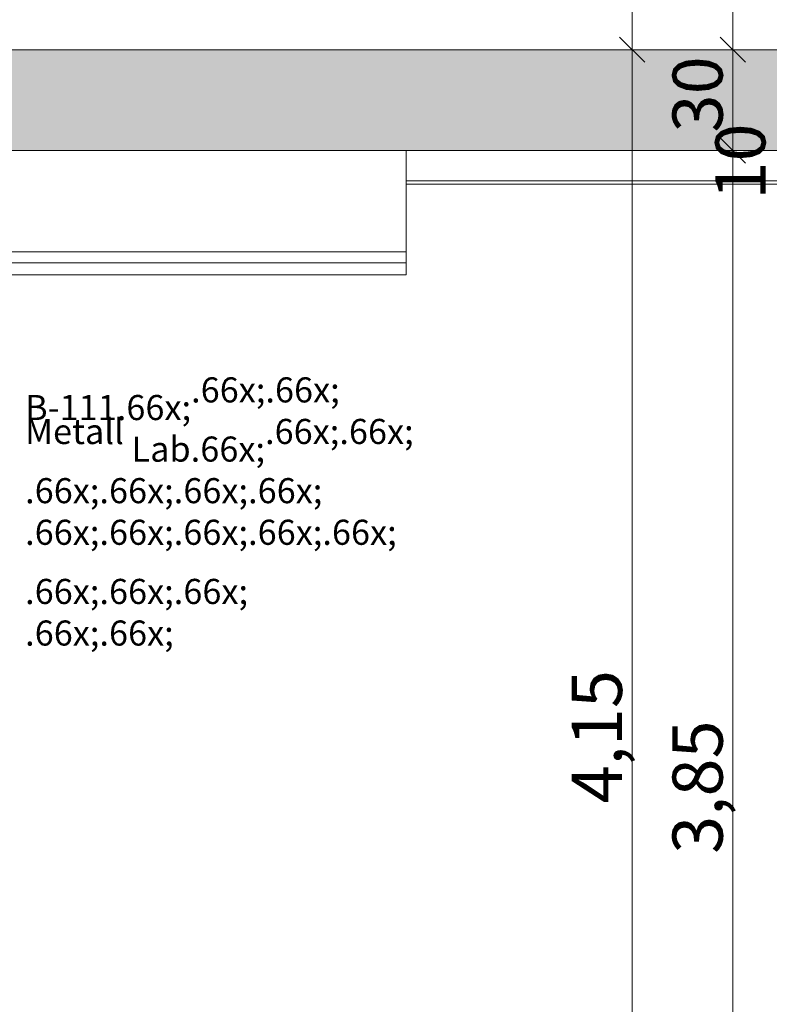
# Model space of a CAD drawing. Extents: x 0 to 69, y 0 to 42.
# Drawn here: x 23.1 to 25.3, y 17.3 to 20.3 of the extents above; entities that cross this region are included whole.
import ezdxf
from ezdxf.xclip import XClip

# ---------------------------------------------------------------- set-up
doc = ezdxf.new("R2010")
doc.units = 0
doc.header["$MEASUREMENT"] = 0
doc.header["$XCLIPFRAME"] = 0
for name, color, linetype in [('80 Raumetiketten', 7, 'Continuous'), ('95 L5 Ausführungsplanung Bemaßung.roh', 7, 'Continuous'), ('Neubau_20 Bodenaufbau', 7, 'Continuous'), ('Neubau_20 Decke', 7, 'Continuous'), ('Neubau_20 Decke abgehängt', 7, 'Continuous'), ('Neubau_95 L5 Ausführungsplanung Bemaßung.roh', 7, 'Continuous')]:
    doc.layers.add(name, color=color, linetype=linetype)
doc.styles.add('ERSTELLTER_STIL_6', font='ARIALN.TTF')

# ---------------------------------------------------------------- blocks, each defined once
blk = doc.blocks.new('Zeichnung_4_1', base_point=(82.5264, 11.0282))
at = {"layer": 'Neubau_20 Decke', "linetype": 'Continuous', "lineweight": 0, "true_color": 0x000000}
h = blk.add_hatch(dxfattribs=at)
h.set_pattern_fill('Beton__Stahlbeton_0001', color=18, style=0, pattern_type=2)
h.set_pattern_definition([(45, (82.52637, 11.0282), (-0.08485281, 0.08485281), []), (45, (82.48394, 11.07062), (-0.08485281, 0.08485281), [0.09, -0.03])])
h.paths.add_polyline_path([(22.716, 20.1782), (22.716, 19.8782), (54.6541, 19.8782), (54.6541, 20.1782)])
at = {"layer": 'Neubau_20 Bodenaufbau', "color": 7, "linetype": 'Continuous', "lineweight": 18, "ltscale": 20, "flags": 128}
blk.add_lwpolyline([(28.8982, 20.1782), (22.9797, 20.1782), (22.716, 20.1782)], dxfattribs=at)
at = {"layer": 'Neubau_20 Decke', "color": 7, "linetype": 'Continuous', "lineweight": 13, "ltscale": 20}
for p, q in [((24.2138, 19.8782), (22.716, 19.8782)), ((29.1732, 19.8782), (24.2138, 19.8782))]:
    blk.add_line(p, q, dxfattribs=at)
at = {"layer": 'Neubau_20 Decke abgehängt', "color": 7, "linetype": 'Continuous', "lineweight": 13, "ltscale": 20}
for p, q in [((24.2138, 19.8782), (24.2138, 19.7882)), ((29.1732, 19.7882), (24.2138, 19.7882)), ((29.1732, 19.7782), (24.2138, 19.7782)), ((24.2138, 19.5762), (22.6949, 19.5762))]:
    blk.add_line(p, q, dxfattribs=at)
at = {"layer": 'Neubau_20 Decke abgehängt', "color": 7, "linetype": 'Continuous', "lineweight": 18, "ltscale": 20}
for p, q in [((24.2138, 19.5432), (22.6949, 19.5432)), ((24.2138, 19.5432), (24.2138, 19.5082)), ((24.2138, 19.5082), (22.7054, 19.5082))]:
    blk.add_line(p, q, dxfattribs=at)
at = {"layer": 'Neubau_20 Decke abgehängt', "color": 7, "linetype": 'Continuous', "lineweight": 13, "ltscale": 20, "flags": 128}
blk.add_lwpolyline([(24.2138, 19.7882), (24.2138, 19.5762), (24.2138, 19.5432)], dxfattribs=at)
at = {"layer": 'Neubau_95 L5 Ausführungsplanung Bemaßung.roh', "color": 7, "linetype": 'Continuous', "lineweight": 13, "ltscale": 20}
for p, q in [((24.8871, 20.1782), (24.8871, 24.3282)), ((25.1871, 20.1782), (25.1871, 24.0282)), ((24.8496, 20.2157), (24.9246, 20.1407)), ((25.1496, 20.2157), (25.2246, 20.1407)), ((24.9574, 20.1782), (24.8168, 20.1782)), ((24.8871, 16.0282), (24.8871, 20.1782)), ((25.2574, 20.1782), (25.1168, 20.1782)), ((25.1871, 19.8782), (25.1871, 20.1782)), ((25.1496, 19.9157), (25.2246, 19.8407)), ((25.2574, 19.8782), (25.1168, 19.8782)), ((25.1871, 16.0282), (25.1871, 19.8782))]:
    blk.add_line(p, q, dxfattribs=at)
at = {"layer": '80 Raumetiketten', "color": 7, "linetype": 'Continuous', "lineweight": 13, "char_height": 0.075, "attachment_point": 1, "rotation": 0, "style": 'ERSTELLTER_STIL_6'}
for s, insert in [('\\A1;{\\pql;\\pt0,1;\\fArial Narrow|b0|i0|c0|p0;\\W1.000000;B-111\\fArial Narrow|b0|i0|c0|p0;\\W1.000000;\\A1{\\H.66x;\\S^  ;}\\fArial Narrow|b0|i0|c0|p0;\\W1.000000;\\fArial Narrow|b0|i0|c0|p0;\\W1.000000;\\A1{\\H.66x;\\S^  ;}\\fArial Narrow|b0|i0|c0|p0;\\W1.000000;\\fArial Narrow|b0|i0|c0|p0;\\W1.000000;\\fArial Narrow|b0|i0|c0|p0;\\W1.000000;\\fArial Narrow|b0|i0|c0|p0;\\W1.000000;\\fArial Narrow|b0|i0|c0|p0;\\W1.000000;\\fArial Narrow|b0|i0|c0|p0;\\W1.000000;\\fArial Narrow|b0|i0|c0|p0;\\W1.000000;\\A1{\\H.66x;\\S^  ;}\\fArial Narrow|b0|i0|c0|p0;\\W1.000000;\\fArial Narrow|b0|i0|c0|p0;\\W1.000000;\\A1{\\H.66x;\\S^  ;}\\fArial Narrow|b0|i0|c0|p0;\\W1.000000;\\fArial Narrow|b0|i0|c0|p0;\\W1.000000;\\fArial Narrow|b0|i0|c0|p0;\\W1.000000;\\fArial Narrow|b0|i0|c0|p0;\\W1.000000;\\fArial Narrow|b0|i0|c0|p0;\\W1.000000;\\fArial Narrow|b0|i0|c0|p0;\\W1.000000;\\fArial Narrow|b0|i0|c0|p0;\\W1.000000;\\A1{\\H.66x;\\S^  ;}\\fArial Narrow|b0|i0|c0|p0;\\W1.000000;\\fArial Narrow|b0|i0|c0|p0;\\W1.000000;\\A1{\\H.66x;\\S^  ;}\\fArial Narrow|b0|i0|c0|p0;\\W1.000000;\\fArial Narrow|b0|i0|c0|p0;\\W1.000000;\\fArial Narrow|b0|i0|c0|p0;\\W1.000000;\\fArial Narrow|b0|i0|c0|p0;\\W1.000000;\\fArial Narrow|b0|i0|c0|p0;\\W1.000000;\\fArial Narrow|b0|i0|c0|p0;\\W1.000000;\\fArial Narrow|b0|i0|c0|p0;\\W1.000000;\\A1{\\H.66x;\\S^  ;}\\fArial Narrow|b0|i0|c0|p0;\\W1.000000;\\fArial Narrow|b0|i0|c0|p0;\\W1.000000;\\A1{\\H.66x;\\S^  ;}\\fArial Narrow|b0|i0|c0|p0;\\W1.000000;\\fArial Narrow|b0|i0|c0|p0;\\W1.000000;\\fArial Narrow|b0|i0|c0|p0;\\W1.000000;\\fArial Narrow|b0|i0|c0|p0;\\W1.000000;\\fArial Narrow|b0|i0|c0|p0;\\W1.000000;\\fArial Narrow|b0|i0|c0|p0;\\W1.000000;\\fArial Narrow|b0|i0|c0|p0;\\W1.000000;\\A1{\\H.66x;\\S^  ;}\\fArial Narrow|b0|i0|c0|p0;\\W1.000000;\\fArial Narrow|b0|i0|c0|p0;\\W1.000000;\\A1{\\H.66x;\\S^  ;}\\fArial Narrow|b0|i0|c0|p0;\\W1.000000;\\fArial Narrow|b0|i0|c0|p0;\\W1.000000;\\fArial Narrow|b0|i0|c0|p0;\\W1.000000;\\fArial Narrow|b0|i0|c0|p0;\\W1.000000;\\fArial Narrow|b0|i0|c0|p0;\\W1.000000;\\fArial Narrow|b0|i0|c0|p0;\\W1.000000;\\fArial Narrow|b0|i0|c0|p0;\\W1.000000;\\fArial Narrow|b0|i0|c0|p0;\\W1.000000;}', (23.0785, 19.2554)), ('\\A1;{\\pql;\\pt0,1;\\fArial Narrow|b0|i0|c0|p0;\\W1.000000;Metall Lab\\fArial Narrow|b0|i0|c0|p0;\\W1.000000;\\A1{\\H.66x;\\S^  ;}\\fArial Narrow|b0|i0|c0|p0;\\W1.000000;\\fArial Narrow|b0|i0|c0|p0;\\W1.000000;\\A1{\\H.66x;\\S^  ;}\\fArial Narrow|b0|i0|c0|p0;\\W1.000000;\\fArial Narrow|b0|i0|c0|p0;\\W1.000000;\\fArial Narrow|b0|i0|c0|p0;\\W1.000000;\\fArial Narrow|b0|i0|c0|p0;\\W1.000000;\\fArial Narrow|b0|i0|c0|p0;\\W1.000000;\\fArial Narrow|b0|i0|c0|p0;\\W1.000000;\\fArial Narrow|b0|i0|c0|p0;\\W1.000000;\\A1{\\H.66x;\\S^  ;}\\fArial Narrow|b0|i0|c0|p0;\\W1.000000;\\fArial Narrow|b0|i0|c0|p0;\\W1.000000;\\A1{\\H.66x;\\S^  ;}\\fArial Narrow|b0|i0|c0|p0;\\W1.000000;\\fArial Narrow|b0|i0|c0|p0;\\W1.000000;\\fArial Narrow|b0|i0|c0|p0;\\W1.000000;\\fArial Narrow|b0|i0|c0|p0;\\W1.000000;\\fArial Narrow|b0|i0|c0|p0;\\W1.000000;\\fArial Narrow|b0|i0|c0|p0;\\W1.000000;\\fArial Narrow|b0|i0|c0|p0;\\W1.000000;\\A1{\\H.66x;\\S^  ;}\\fArial Narrow|b0|i0|c0|p0;\\W1.000000;\\fArial Narrow|b0|i0|c0|p0;\\W1.000000;\\A1{\\H.66x;\\S^  ;}\\fArial Narrow|b0|i0|c0|p0;\\W1.000000;\\fArial Narrow|b0|i0|c0|p0;\\W1.000000;\\fArial Narrow|b0|i0|c0|p0;\\W1.000000;\\fArial Narrow|b0|i0|c0|p0;\\W1.000000;\\fArial Narrow|b0|i0|c0|p0;\\W1.000000;\\fArial Narrow|b0|i0|c0|p0;\\W1.000000;\\fArial Narrow|b0|i0|c0|p0;\\W1.000000;\\A1{\\H.66x;\\S^  ;}\\fArial Narrow|b0|i0|c0|p0;\\W1.000000;\\fArial Narrow|b0|i0|c0|p0;\\W1.000000;\\A1{\\H.66x;\\S^  ;}\\fArial Narrow|b0|i0|c0|p0;\\W1.000000;\\fArial Narrow|b0|i0|c0|p0;\\W1.000000;\\fArial Narrow|b0|i0|c0|p0;\\W1.000000;\\fArial Narrow|b0|i0|c0|p0;\\W1.000000;\\fArial Narrow|b0|i0|c0|p0;\\W1.000000;\\fArial Narrow|b0|i0|c0|p0;\\W1.000000;\\fArial Narrow|b0|i0|c0|p0;\\W1.000000;\\A1{\\H.66x;\\S^  ;}\\fArial Narrow|b0|i0|c0|p0;\\W1.000000;\\fArial Narrow|b0|i0|c0|p0;\\W1.000000;\\A1{\\H.66x;\\S^  ;}\\fArial Narrow|b0|i0|c0|p0;\\W1.000000;\\fArial Narrow|b0|i0|c0|p0;\\W1.000000;\\fArial Narrow|b0|i0|c0|p0;\\W1.000000;\\fArial Narrow|b0|i0|c0|p0;\\W1.000000;\\fArial Narrow|b0|i0|c0|p0;\\W1.000000;\\fArial Narrow|b0|i0|c0|p0;\\W1.000000;\\fArial Narrow|b0|i0|c0|p0;\\W1.000000;\\fArial Narrow|b0|i0|c0|p0;\\W1.000000;}', (23.0785, 19.1316))]:
    blk.add_mtext(s, dxfattribs=dict(at, insert=insert))
at = {"layer": '95 L5 Ausführungsplanung Bemaßung.roh', "color": 7, "linetype": 'Continuous', "lineweight": 13, "char_height": 0.15, "attachment_point": 7, "rotation": 90, "style": 'ERSTELLTER_STIL_6'}
for s, insert, width in [('\\A1;{\\pql;\\fArial Narrow|b0|i0|c0|p0;\\W1.000000;30}', (25.1571, 19.9316), 0.193154), ('\\A1;{\\pql;\\fArial Narrow|b0|i0|c0|p0;\\W1.000000;10}', (25.2846, 19.7316), 0.193154), ('\\A1;{\\pql;\\fArial Narrow|b0|i0|c0|p0;\\W1.000000;4,15}', (24.8571, 17.9342), 0.338018), ('\\A1;{\\pql;\\fArial Narrow|b0|i0|c0|p0;\\W1.000000;3,85}', (25.1571, 17.7842), 0.338018)]:
    blk.add_mtext(s, dxfattribs=dict(at, insert=insert, width=width))

msp = doc.modelspace()

# ---------------------------------------------------------------- block references
at = {"color": 7, "linetype": 'Continuous', "lineweight": 13, "ltscale": 20}
ref = msp.add_blockref('Zeichnung_4_1', (82.5264, 11.0282), dxfattribs=at)
XClip(ref).set_block_clipping_path([(7.4500003191, 1.2499905211), (58.4500003191, 1.2499960052), (58.4499959856, 41.5500061777), (7.4499959856, 41.5500006936)])

doc.saveas('drawing.dxf')
